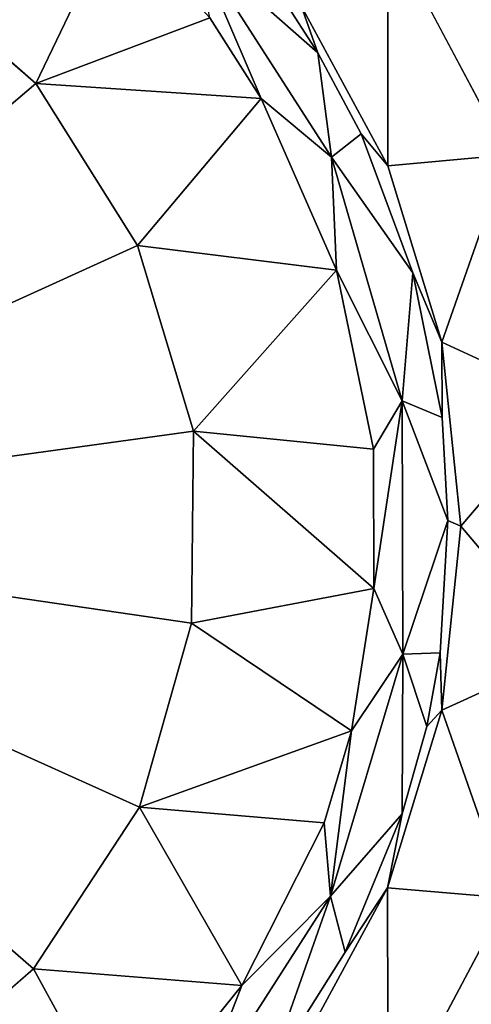
# Model space of a CAD drawing. Extents: x -0.293 to 0.315, y -0.132 to 0.
# Drawn here: x -0.065 to -0.055, y -0.062 to -0.042 of the extents above; entities that cross this region are included whole.
import ezdxf

# ---------------------------------------------------------------- set-up
doc = ezdxf.new("R2010")
doc.units = 0
doc.layers.add('L2_BECHER_FARBE1_1', color=7, linetype='CONTINUOUS')

msp = doc.modelspace()

# ---------------------------------------------------------------- linework, layer by layer
at = {"layer": 'L2_BECHER_FARBE1_1', "color": 135}
for points, invisible_edges in [([(-0.067385, -0.029007, 0.080457), (-0.066787, -0.07541, 0.080457), (-0.063871, -0.030474, 0.080454), (-0.067385, -0.029007, 0.080457)], 11), ([(-0.063871, -0.030474, 0.080454), (-0.066787, -0.07541, 0.080457), (-0.064533, -0.074145, 0.080452), (-0.063871, -0.030474, 0.080454)], 13), ([(-0.063871, -0.030474, 0.080454), (-0.064533, -0.074145, 0.080452), (-0.06079, -0.072283, 0.080457), (-0.063871, -0.030474, 0.080454)], 13), ([(-0.063871, -0.030474, 0.080454), (-0.06079, -0.072283, 0.080457), (-0.060626, -0.032571, 0.080454), (-0.063871, -0.030474, 0.080454)], 11), ([(-0.060626, -0.032571, 0.080454), (-0.06079, -0.072283, 0.080457), (-0.057687, -0.069656, 0.080457), (-0.060626, -0.032571, 0.080454)], 13), ([(-0.060626, -0.032571, 0.080454), (-0.057687, -0.069656, 0.080457), (-0.057118, -0.035552, 0.080457), (-0.060626, -0.032571, 0.080454)], 11), ([(-0.057118, -0.035552, 0.080457), (-0.057687, -0.069656, 0.080457), (-0.055466, -0.066174, 0.080452), (-0.057118, -0.035552, 0.080457)], 13), ([(-0.057118, -0.035552, 0.080457), (-0.055466, -0.066174, 0.080452), (-0.054298, -0.039222, 0.080453), (-0.057118, -0.035552, 0.080457)], 11), ([(-0.055282, -0.038696, 0.07223), (-0.05463, -0.044626, 0.070912), (-0.0571, -0.039964, 0.070905), (-0.055282, -0.038696, 0.07223)], 9), ([(-0.054298, -0.039222, 0.080453), (-0.055466, -0.066174, 0.080452), (-0.053081, -0.063273, 0.080457), (-0.054298, -0.039222, 0.080453)], 13), ([(-0.062689, -0.039649, 0.071111), (-0.064374, -0.043153, 0.074094), (-0.06741, -0.040516, 0.074095), (-0.062689, -0.039649, 0.071111)], 8), ([(-0.06078, -0.041794, 0.071094), (-0.064374, -0.043153, 0.074094), (-0.062689, -0.039649, 0.071111), (-0.06078, -0.041794, 0.071094)], 8), ([(-0.057097, -0.044856, 0.070461), (-0.058892, -0.041546, 0.070456), (-0.0571, -0.039964, 0.070905), (-0.057097, -0.044856, 0.070461)], 8), ([(-0.05463, -0.044626, 0.070912), (-0.057097, -0.044856, 0.070461), (-0.0571, -0.039964, 0.070905), (-0.05463, -0.044626, 0.070912)], 8), ([(-0.058545, -0.042521, 0.070454), (-0.061075, -0.040292, 0.07061), (-0.059407, -0.041179, 0.070452), (-0.058545, -0.042521, 0.070454)], 8), ([(-0.058264, -0.044679, 0.070609), (-0.061075, -0.040292, 0.07061), (-0.058545, -0.042521, 0.070454), (-0.058264, -0.044679, 0.070609)], 8), ([(-0.059716, -0.043466, 0.071111), (-0.06078, -0.041794, 0.071094), (-0.061075, -0.040292, 0.07061), (-0.059716, -0.043466, 0.071111)], 8), ([(-0.058264, -0.044679, 0.070609), (-0.059716, -0.043466, 0.071111), (-0.061075, -0.040292, 0.07061), (-0.058264, -0.044679, 0.070609)], 8), ([(-0.067751, -0.046024, 0.076504), (-0.06741, -0.040516, 0.074095), (-0.064374, -0.043153, 0.074094), (-0.067751, -0.046024, 0.076504)], 9), ([(-0.058545, -0.042521, 0.070454), (-0.059407, -0.041179, 0.070452), (-0.058892, -0.041546, 0.070456), (-0.058545, -0.042521, 0.070454)], 8), ([(-0.057097, -0.044856, 0.070461), (-0.058545, -0.042521, 0.070454), (-0.058892, -0.041546, 0.070456), (-0.057097, -0.044856, 0.070461)], 9), ([(-0.059716, -0.043466, 0.071111), (-0.064374, -0.043153, 0.074094), (-0.06078, -0.041794, 0.071094), (-0.059716, -0.043466, 0.071111)], 8), ([(-0.058545, -0.042521, 0.070454), (-0.057097, -0.044856, 0.070461), (-0.057647, -0.044193, 0.070452), (-0.058545, -0.042521, 0.070454)], 9), ([(-0.057647, -0.044193, 0.070452), (-0.058264, -0.044679, 0.070609), (-0.058545, -0.042521, 0.070454), (-0.057647, -0.044193, 0.070452)], 8), ([(-0.064374, -0.043153, 0.074094), (-0.066274, -0.048323, 0.076505), (-0.067751, -0.046024, 0.076504), (-0.064374, -0.043153, 0.074094)], 9), ([(-0.066274, -0.048323, 0.076505), (-0.064374, -0.043153, 0.074094), (-0.062275, -0.046505, 0.074124), (-0.066274, -0.048323, 0.076505)], 9), ([(-0.059716, -0.043466, 0.071111), (-0.062275, -0.046505, 0.074124), (-0.064374, -0.043153, 0.074094), (-0.059716, -0.043466, 0.071111)], 8), ([(-0.058158, -0.047016, 0.071111), (-0.062275, -0.046505, 0.074124), (-0.059716, -0.043466, 0.071111), (-0.058158, -0.047016, 0.071111)], 8), ([(-0.058158, -0.047016, 0.071111), (-0.059716, -0.043466, 0.071111), (-0.058264, -0.044679, 0.070609), (-0.058158, -0.047016, 0.071111)], 8), ([(-0.056584, -0.047067, 0.070453), (-0.058264, -0.044679, 0.070609), (-0.057647, -0.044193, 0.070452), (-0.056584, -0.047067, 0.070453)], 8), ([(-0.057097, -0.044856, 0.070461), (-0.056584, -0.047067, 0.070453), (-0.057647, -0.044193, 0.070452), (-0.057097, -0.044856, 0.070461)], 9), ([(-0.056584, -0.047067, 0.070453), (-0.0568, -0.049717, 0.070612), (-0.058264, -0.044679, 0.070609), (-0.056584, -0.047067, 0.070453)], 8), ([(-0.0568, -0.049717, 0.070612), (-0.058158, -0.047016, 0.071111), (-0.058264, -0.044679, 0.070609), (-0.0568, -0.049717, 0.070612)], 8), ([(-0.05463, -0.044626, 0.070912), (-0.055983, -0.048501, 0.070461), (-0.057097, -0.044856, 0.070461), (-0.05463, -0.044626, 0.070912)], 8), ([(-0.053385, -0.049699, 0.070912), (-0.055983, -0.048501, 0.070461), (-0.05463, -0.044626, 0.070912), (-0.053385, -0.049699, 0.070912)], 8), ([(-0.056584, -0.047067, 0.070453), (-0.057097, -0.044856, 0.070461), (-0.055983, -0.048501, 0.070461), (-0.056584, -0.047067, 0.070453)], 9), ([(-0.062275, -0.046505, 0.074124), (-0.065504, -0.050945, 0.076504), (-0.066274, -0.048323, 0.076505), (-0.062275, -0.046505, 0.074124)], 9), ([(-0.065504, -0.050945, 0.076504), (-0.062275, -0.046505, 0.074124), (-0.061116, -0.050339, 0.074095), (-0.065504, -0.050945, 0.076504)], 9), ([(-0.058158, -0.047016, 0.071111), (-0.061116, -0.050339, 0.074095), (-0.062275, -0.046505, 0.074124), (-0.058158, -0.047016, 0.071111)], 8), ([(-0.057392, -0.050717, 0.071094), (-0.061116, -0.050339, 0.074095), (-0.058158, -0.047016, 0.071111), (-0.057392, -0.050717, 0.071094)], 8), ([(-0.0568, -0.049717, 0.070612), (-0.057392, -0.050717, 0.071094), (-0.058158, -0.047016, 0.071111), (-0.0568, -0.049717, 0.070612)], 8), ([(-0.055977, -0.050056, 0.070452), (-0.0568, -0.049717, 0.070612), (-0.056584, -0.047067, 0.070453), (-0.055977, -0.050056, 0.070452)], 8), ([(-0.055977, -0.050056, 0.070452), (-0.056584, -0.047067, 0.070453), (-0.055983, -0.048501, 0.070461), (-0.055977, -0.050056, 0.070452)], 8), ([(-0.055591, -0.052309, 0.070463), (-0.055977, -0.050056, 0.070452), (-0.055983, -0.048501, 0.070461), (-0.055591, -0.052309, 0.070463)], 9), ([(-0.053385, -0.049699, 0.070912), (-0.055591, -0.052309, 0.070463), (-0.055983, -0.048501, 0.070461), (-0.053385, -0.049699, 0.070912)], 8), ([(-0.0568, -0.049717, 0.070612), (-0.05739, -0.053596, 0.071111), (-0.057392, -0.050717, 0.071094), (-0.0568, -0.049717, 0.070612)], 8), ([(-0.056789, -0.054953, 0.070606), (-0.05739, -0.053596, 0.071111), (-0.0568, -0.049717, 0.070612), (-0.056789, -0.054953, 0.070606)], 8), ([(-0.055856, -0.05219, 0.070454), (-0.0568, -0.049717, 0.070612), (-0.055977, -0.050056, 0.070452), (-0.055856, -0.05219, 0.070454)], 8), ([(-0.055856, -0.05219, 0.070454), (-0.056789, -0.054953, 0.070606), (-0.0568, -0.049717, 0.070612), (-0.055856, -0.05219, 0.070454)], 8), ([(-0.053385, -0.054923, 0.070912), (-0.055591, -0.052309, 0.070463), (-0.053385, -0.049699, 0.070912), (-0.053385, -0.054923, 0.070912)], 8), ([(-0.055977, -0.050056, 0.070452), (-0.055591, -0.052309, 0.070463), (-0.055856, -0.05219, 0.070454), (-0.055977, -0.050056, 0.070452)], 9), ([(-0.061156, -0.054311, 0.074124), (-0.065504, -0.050945, 0.076504), (-0.061116, -0.050339, 0.074095), (-0.061156, -0.054311, 0.074124)], 9), ([(-0.05739, -0.053596, 0.071111), (-0.061156, -0.054311, 0.074124), (-0.061116, -0.050339, 0.074095), (-0.05739, -0.053596, 0.071111)], 8), ([(-0.05739, -0.053596, 0.071111), (-0.061116, -0.050339, 0.074095), (-0.057392, -0.050717, 0.071094), (-0.05739, -0.053596, 0.071111)], 8), ([(-0.065504, -0.050945, 0.076504), (-0.061156, -0.054311, 0.074124), (-0.065505, -0.053677, 0.076505), (-0.065504, -0.050945, 0.076504)], 9), ([(-0.055856, -0.05219, 0.070454), (-0.05602, -0.054923, 0.070452), (-0.056789, -0.054953, 0.070606), (-0.055856, -0.05219, 0.070454)], 8), ([(-0.055856, -0.05219, 0.070454), (-0.05598, -0.056112, 0.070461), (-0.05602, -0.054923, 0.070452), (-0.055856, -0.05219, 0.070454)], 9), ([(-0.05598, -0.056112, 0.070461), (-0.055856, -0.05219, 0.070454), (-0.055591, -0.052309, 0.070463), (-0.05598, -0.056112, 0.070461)], 9), ([(-0.053385, -0.054923, 0.070912), (-0.05598, -0.056112, 0.070461), (-0.055591, -0.052309, 0.070463), (-0.053385, -0.054923, 0.070912)], 8), ([(-0.065505, -0.053677, 0.076505), (-0.062231, -0.058114, 0.074095), (-0.066274, -0.056299, 0.076504), (-0.065505, -0.053677, 0.076505)], 9), ([(-0.062231, -0.058114, 0.074095), (-0.065505, -0.053677, 0.076505), (-0.061156, -0.054311, 0.074124), (-0.062231, -0.058114, 0.074095)], 9), ([(-0.05739, -0.053596, 0.071111), (-0.057852, -0.056535, 0.071111), (-0.061156, -0.054311, 0.074124), (-0.05739, -0.053596, 0.071111)], 8), ([(-0.056789, -0.054953, 0.070606), (-0.057852, -0.056535, 0.071111), (-0.05739, -0.053596, 0.071111), (-0.056789, -0.054953, 0.070606)], 8), ([(-0.057852, -0.056535, 0.071111), (-0.062231, -0.058114, 0.074095), (-0.061156, -0.054311, 0.074124), (-0.057852, -0.056535, 0.071111)], 8), ([(-0.056789, -0.054953, 0.070606), (-0.056803, -0.058255, 0.070454), (-0.058281, -0.059955, 0.070612), (-0.056789, -0.054953, 0.070606)], 8), ([(-0.056789, -0.054953, 0.070606), (-0.058281, -0.059955, 0.070612), (-0.057852, -0.056535, 0.071111), (-0.056789, -0.054953, 0.070606)], 8), ([(-0.056291, -0.056449, 0.070452), (-0.056803, -0.058255, 0.070454), (-0.056789, -0.054953, 0.070606), (-0.056291, -0.056449, 0.070452)], 8), ([(-0.05602, -0.054923, 0.070452), (-0.056291, -0.056449, 0.070452), (-0.056789, -0.054953, 0.070606), (-0.05602, -0.054923, 0.070452)], 8), ([(-0.05598, -0.056112, 0.070461), (-0.056291, -0.056449, 0.070452), (-0.05602, -0.054923, 0.070452), (-0.05598, -0.056112, 0.070461)], 8), ([(-0.053385, -0.054923, 0.070912), (-0.05463, -0.059996, 0.070912), (-0.05598, -0.056112, 0.070461), (-0.053385, -0.054923, 0.070912)], 8), ([(-0.056803, -0.058255, 0.070454), (-0.05598, -0.056112, 0.070461), (-0.057103, -0.059783, 0.070461), (-0.056803, -0.058255, 0.070454)], 9), ([(-0.05463, -0.059996, 0.070912), (-0.057103, -0.059783, 0.070461), (-0.05598, -0.056112, 0.070461), (-0.05463, -0.059996, 0.070912)], 8), ([(-0.05598, -0.056112, 0.070461), (-0.056803, -0.058255, 0.070454), (-0.056291, -0.056449, 0.070452), (-0.05598, -0.056112, 0.070461)], 9), ([(-0.066274, -0.056299, 0.076504), (-0.064419, -0.061458, 0.074124), (-0.067752, -0.058598, 0.076505), (-0.066274, -0.056299, 0.076504)], 9), ([(-0.064419, -0.061458, 0.074124), (-0.066274, -0.056299, 0.076504), (-0.062231, -0.058114, 0.074095), (-0.064419, -0.061458, 0.074124)], 9), ([(-0.057852, -0.056535, 0.071111), (-0.058415, -0.058442, 0.071094), (-0.062231, -0.058114, 0.074095), (-0.057852, -0.056535, 0.071111)], 8), ([(-0.057852, -0.056535, 0.071111), (-0.058281, -0.059955, 0.070612), (-0.058415, -0.058442, 0.071094), (-0.057852, -0.056535, 0.071111)], 8), ([(-0.060114, -0.061804, 0.071111), (-0.064419, -0.061458, 0.074124), (-0.062231, -0.058114, 0.074095), (-0.060114, -0.061804, 0.071111)], 8), ([(-0.058415, -0.058442, 0.071094), (-0.060114, -0.061804, 0.071111), (-0.062231, -0.058114, 0.074095), (-0.058415, -0.058442, 0.071094)], 8), ([(-0.056803, -0.058255, 0.070454), (-0.057981, -0.061111, 0.070452), (-0.058281, -0.059955, 0.070612), (-0.056803, -0.058255, 0.070454)], 8), ([(-0.056803, -0.058255, 0.070454), (-0.057103, -0.059783, 0.070461), (-0.057981, -0.061111, 0.070452), (-0.056803, -0.058255, 0.070454)], 8), ([(-0.067412, -0.064059, 0.074124), (-0.067752, -0.058598, 0.076505), (-0.064419, -0.061458, 0.074124), (-0.067412, -0.064059, 0.074124)], 9), ([(-0.058281, -0.059955, 0.070612), (-0.060114, -0.061804, 0.071111), (-0.058415, -0.058442, 0.071094), (-0.058281, -0.059955, 0.070612)], 8), ([(-0.058887, -0.063066, 0.070456), (-0.057981, -0.061111, 0.070452), (-0.057103, -0.059783, 0.070461), (-0.058887, -0.063066, 0.070456)], 9), ([(-0.0571, -0.064658, 0.070905), (-0.058887, -0.063066, 0.070456), (-0.057103, -0.059783, 0.070461), (-0.0571, -0.064658, 0.070905)], 8), ([(-0.05463, -0.059996, 0.070912), (-0.0571, -0.064658, 0.070905), (-0.057103, -0.059783, 0.070461), (-0.05463, -0.059996, 0.070912)], 8), ([(-0.058281, -0.059955, 0.070612), (-0.059597, -0.063678, 0.070454), (-0.06111, -0.064371, 0.070609), (-0.058281, -0.059955, 0.070612)], 8), ([(-0.058281, -0.059955, 0.070612), (-0.06111, -0.064371, 0.070609), (-0.060114, -0.061804, 0.071111), (-0.058281, -0.059955, 0.070612)], 8), ([(-0.057981, -0.061111, 0.070452), (-0.059597, -0.063678, 0.070454), (-0.058281, -0.059955, 0.070612), (-0.057981, -0.061111, 0.070452)], 8), ([(-0.05463, -0.059996, 0.070912), (-0.055282, -0.065926, 0.07223), (-0.0571, -0.064658, 0.070905), (-0.05463, -0.059996, 0.070912)], 9), ([(-0.057981, -0.061111, 0.070452), (-0.058887, -0.063066, 0.070456), (-0.059597, -0.063678, 0.070454), (-0.057981, -0.061111, 0.070452)], 9), ([(-0.062575, -0.064847, 0.071111), (-0.067412, -0.064059, 0.074124), (-0.064419, -0.061458, 0.074124), (-0.062575, -0.064847, 0.071111)], 8), ([(-0.060114, -0.061804, 0.071111), (-0.062575, -0.064847, 0.071111), (-0.064419, -0.061458, 0.074124), (-0.060114, -0.061804, 0.071111)], 8), ([(-0.060114, -0.061804, 0.071111), (-0.06111, -0.064371, 0.070609), (-0.062575, -0.064847, 0.071111), (-0.060114, -0.061804, 0.071111)], 8)]:
    msp.add_3dface(points, dxfattribs=dict(at, invisible_edges=invisible_edges))

doc.saveas('drawing.dxf')
